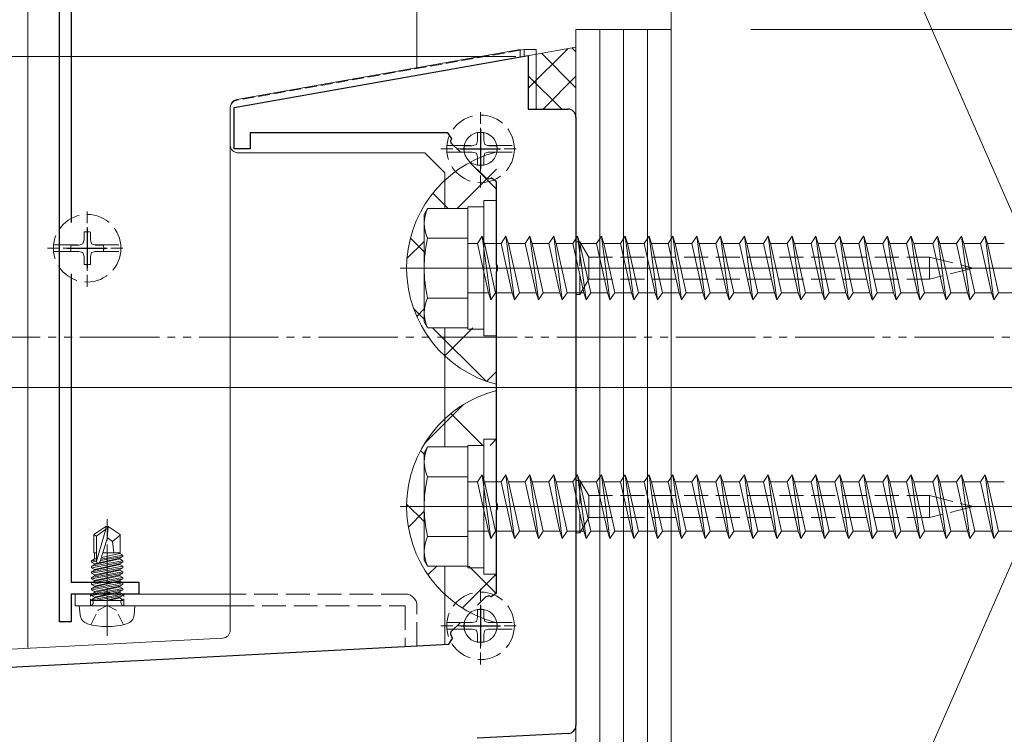
# Model space of a CAD drawing. Extents: x 0 to 3960, y 0 to 6413.
# Drawn here: x 1054 to 1178, y 5250 to 5339 of the extents above; entities that cross this region are included whole.
import ezdxf

# ---------------------------------------------------------------- set-up
doc = ezdxf.new("R2010")
doc.units = 0
for name, pattern in [('YCENTER_1', [13, 10, -1, 1, -1]), ('YDIVIDE_1', [15, 10, -1, 1, -1, 1, -1]), ('YHIDDEN_1', [4, 3, -1])]:
    doc.linetypes.add(name, pattern=pattern)
for name, color, linetype, lineweight in [('YKK_11', 7, 'CONTINUOUS', 30), ('YKK_12', 2, 'CONTINUOUS', 13), ('YKK_13', 4, 'CONTINUOUS', 13), ('YKK_D', 6, 'CONTINUOUS', 13), ('YSS_K', 3, 'CONTINUOUS', 13)]:
    doc.layers.add(name, color=color, linetype=linetype, lineweight=lineweight)

msp = doc.modelspace()

# ---------------------------------------------------------------- linework, layer by layer
at = {"layer": 'YKK_11', "color": 0, "linetype": 'ByBlock', "lineweight": -2, "ltscale": 0.5}
for p, q in [((1059.48, 5263.66), (1059.48, 5370.79)), ((1060.98, 5350.66), (1060.98, 5313.89)), ((1081.48, 5328.36), (1118.48, 5334.89)), ((1118.48, 5334.89), (1118.48, 5328.16)), ((1081.48, 5327.66), (1081.48, 5328.36)), ((1118.48, 5328.16), (1123.48, 5328.16)), ((1081.48, 5323.16), (1081.48, 5327.66)), ((1124.48, 5327.16), (1124.48, 5250.62)), ((1108.35, 5325.16), (1083.48, 5325.16)), ((1083.48, 5325.16), (1083.48, 5323.16)), ((1108.82, 5324.49), (1108.35, 5325.16)), ((1108.8, 5323.88), (1108.72, 5324.17)), ((1083.48, 5323.16), (1081.48, 5323.16)), ((1109.9, 5322.77), (1108.8, 5323.88)), ((1113.2, 5319.47), (1112.1, 5320.58)), ((1113.49, 5319.4), (1113.2, 5319.47)), ((1114.48, 5319.03), (1113.81, 5319.5)), ((1114.48, 5308.62), (1114.48, 5319.03)), ((1114.6, 5308.44), (1114.48, 5308.62)), ((1114.48, 5307.7), (1114.6, 5307.89)), ((1114.6, 5307.89), (1114.6, 5308.44)), ((1060.98, 5307.44), (1060.98, 5268.66)), ((1114.48, 5278.62), (1114.48, 5307.7)), ((1114.6, 5278.44), (1114.48, 5278.62)), ((1114.6, 5277.89), (1114.6, 5278.44)), ((1114.48, 5277.7), (1114.6, 5277.89)), ((1114.48, 5267.3), (1114.48, 5277.7)), ((1060.98, 5268.66), (1069.48, 5268.66)), ((1069.48, 5268.66), (1069.48, 5267.16)), ((1065.03, 5267.16), (1060.98, 5267.16)), ((1060.98, 5267.16), (1060.98, 5263.66)), ((1065.21, 5267.28), (1065.03, 5267.16)), ((1065.76, 5267.28), (1065.21, 5267.28)), ((1065.94, 5267.16), (1065.76, 5267.28)), ((1069.48, 5267.16), (1065.94, 5267.16)), ((1113.81, 5266.83), (1114.48, 5267.3)), ((1112.1, 5265.74), (1113.2, 5266.85)), ((1113.2, 5266.85), (1113.49, 5266.93)), ((1060.98, 5263.66), (1059.48, 5263.66)), ((1108.8, 5262.44), (1109.9, 5263.55)), ((1108.72, 5262.15), (1108.8, 5262.44)), ((961.98, 5253.16), (1108.5, 5260.85)), ((1108.5, 5260.85), (1108.93, 5261.55)), ((1123.54, 5249.62), (1112.06, 5249.02))]:
    msp.add_line(p, q, dxfattribs=at)
at = {"layer": 'YKK_11', "color": 2, "ltscale": 0.5}
for p, q in [((1112.48, 5325.66), (1112.48, 5320.66)), ((1109.98, 5323.16), (1114.98, 5323.16)), ((1062.98, 5313.16), (1062.98, 5308.16)), ((1060.48, 5310.66), (1065.48, 5310.66)), ((1112.48, 5265.66), (1112.48, 5260.66)), ((1109.98, 5263.16), (1114.98, 5263.16))]:
    msp.add_line(p, q, dxfattribs=at)
at = {"layer": 'YKK_11', "color": 0, "linetype": 'ByBlock', "lineweight": -2, "ltscale": 0.5}
for centre, radius, start, end in [((1123.48, 5327.16), 1, 0, 90), ((1112.48, 5323.16), 3.9, 160.0676, 164.9999), ((1112.48, 5323.16), 3.9, 285.0001, 289.9324), ((1112.48, 5263.16), 3.9, 70.0676, 74.9999), ((1112.48, 5263.16), 3.9, 195, 204.355), ((1123.48, 5250.62), 1, 273.0029, 360)]:
    msp.add_arc(centre, radius, start, end, dxfattribs=at)
at = {"layer": 'YKK_12', "linetype": 'YDIVIDE_1'}
msp.add_line((582.07, 5299.47), (1700.02, 5299.47), dxfattribs=at)
at = {"layer": 'YKK_12', "ltscale": 5}
msp.add_line((1024.48, 5293.16), (1309.48, 5293.16), dxfattribs=at)
at = {"layer": 'YKK_13'}
for p, q in [((1104.48, 5419.19), (1104.48, 5333.37)), ((1055.49, 5373.02), (1055.49, 5260.69)), ((1117.48, 5335.66), (1081.81, 5329.37)), ((1117.48, 5335.66), (1117.48, 5334.71)), ((1117.98, 5335.66), (1117.48, 5335.57)), ((1119.48, 5335.66), (1117.98, 5335.66)), ((1119.48, 5335.66), (1119.48, 5328.16)), ((1080.98, 5323.66), (1080.98, 5328.39)), ((1080.98, 5328.3), (1080.98, 5262.61)), ((1105.48, 5322.66), (1081.98, 5322.66)), ((1105.48, 5322.66), (1107.98, 5320.16)), ((1107.98, 5315.66), (1107.98, 5320.16)), ((1112.88, 5299.66), (1112.88, 5316.66)), ((1112.88, 5316.66), (1114.48, 5316.66)), ((1114.48, 5316.66), (1114.48, 5299.66)), ((1105.38, 5314.91), (1105.82, 5315.66)), ((1105.82, 5315.66), (1110.88, 5315.66)), ((1110.88, 5300.46), (1110.88, 5315.86)), ((1110.88, 5315.86), (1112.88, 5315.86)), ((1110.88, 5315.66), (1110.88, 5300.66)), ((1105.38, 5314.91), (1105.38, 5301.41)), ((1105.82, 5311.92), (1110.88, 5311.92)), ((1112.08, 5311.26), (1112.68, 5312.16)), ((1112.68, 5312.16), (1112.98, 5311.26)), ((1112.68, 5312.16), (1113.76, 5304.16)), ((1115.08, 5311.26), (1115.68, 5312.16)), ((1115.68, 5312.16), (1115.98, 5311.26)), ((1115.68, 5312.16), (1116.76, 5304.16)), ((1118.08, 5311.26), (1118.68, 5312.16)), ((1118.68, 5312.16), (1119.76, 5304.16)), ((1118.68, 5312.16), (1118.98, 5311.26)), ((1121.08, 5311.26), (1121.68, 5312.16)), ((1121.68, 5312.16), (1121.98, 5311.26)), ((1121.68, 5312.16), (1122.76, 5304.16)), ((1124.08, 5311.26), (1124.68, 5312.16)), ((1124.68, 5312.16), (1124.98, 5311.26)), ((1124.68, 5312.16), (1125.76, 5304.16)), ((1127.08, 5311.26), (1127.68, 5312.16)), ((1127.68, 5312.16), (1128.76, 5304.16)), ((1127.68, 5312.16), (1127.98, 5311.26)), ((1130.08, 5311.26), (1130.68, 5312.16)), ((1130.68, 5312.16), (1130.98, 5311.26)), ((1130.68, 5312.16), (1131.76, 5304.16)), ((1133.08, 5311.26), (1133.68, 5312.16)), ((1133.68, 5312.16), (1133.98, 5311.26)), ((1133.68, 5312.16), (1134.76, 5304.16)), ((1136.08, 5311.26), (1136.68, 5312.16)), ((1136.68, 5312.16), (1137.76, 5304.16)), ((1136.68, 5312.16), (1136.98, 5311.26)), ((1139.08, 5311.26), (1139.68, 5312.16)), ((1139.68, 5312.16), (1139.98, 5311.26)), ((1139.68, 5312.16), (1140.76, 5304.16)), ((1142.08, 5311.26), (1142.68, 5312.16)), ((1142.68, 5312.16), (1142.98, 5311.26)), ((1142.68, 5312.16), (1143.76, 5304.16)), ((1145.08, 5311.26), (1145.68, 5312.16)), ((1145.68, 5312.16), (1146.76, 5304.16)), ((1145.68, 5312.16), (1145.98, 5311.26)), ((1148.08, 5311.26), (1148.68, 5312.16)), ((1148.68, 5312.16), (1149.76, 5304.16)), ((1148.68, 5312.16), (1148.98, 5311.26)), ((1151.08, 5311.26), (1151.68, 5312.16)), ((1151.68, 5312.16), (1152.76, 5304.16)), ((1151.68, 5312.16), (1151.98, 5311.26)), ((1154.08, 5311.26), (1154.68, 5312.16)), ((1154.68, 5312.16), (1155.76, 5304.16)), ((1154.68, 5312.16), (1154.98, 5311.26)), ((1157.08, 5311.26), (1157.68, 5312.16)), ((1157.68, 5312.16), (1158.76, 5304.16)), ((1157.68, 5312.16), (1157.98, 5311.26)), ((1160.08, 5311.26), (1160.68, 5312.16)), ((1160.68, 5312.16), (1160.7, 5312.16)), ((1160.7, 5312.16), (1161.78, 5304.16)), ((1160.7, 5312.16), (1161, 5311.26)), ((1163.08, 5311.26), (1163.68, 5312.16)), ((1163.68, 5312.16), (1164.76, 5304.16)), ((1163.68, 5312.16), (1163.98, 5311.26)), ((1166.08, 5311.26), (1166.68, 5312.16)), ((1166.68, 5312.16), (1167.76, 5304.16)), ((1166.68, 5312.16), (1166.98, 5311.26)), ((1169.38, 5311.26), (1169.98, 5312.16)), ((1169.98, 5312.16), (1171.06, 5304.16)), ((1169.98, 5312.16), (1170.28, 5311.26)), ((1172.38, 5311.26), (1172.98, 5312.16)), ((1172.98, 5312.16), (1174.06, 5304.16)), ((1172.98, 5312.16), (1173.28, 5311.26)), ((1175.38, 5311.26), (1175.98, 5312.16)), ((1175.98, 5312.16), (1177.06, 5304.16)), ((1175.98, 5312.16), (1176.28, 5311.26)), ((1112.08, 5311.26), (1110.88, 5311.26)), ((1112.08, 5311.26), (1113.46, 5305.06)), ((1112.98, 5311.26), (1114.36, 5305.06)), ((1115.08, 5311.26), (1112.98, 5311.26)), ((1115.08, 5311.26), (1116.46, 5305.06)), ((1115.98, 5311.26), (1117.36, 5305.06)), ((1118.08, 5311.26), (1115.98, 5311.26)), ((1118.08, 5311.26), (1119.46, 5305.06)), ((1118.98, 5311.26), (1120.36, 5305.06)), ((1121.08, 5311.26), (1118.98, 5311.26)), ((1121.08, 5311.26), (1122.46, 5305.06)), ((1121.98, 5311.26), (1123.36, 5305.06)), ((1124.08, 5311.26), (1121.98, 5311.26)), ((1124.08, 5311.26), (1125.46, 5305.06)), ((1124.98, 5311.26), (1126.36, 5305.06)), ((1127.08, 5311.26), (1124.98, 5311.26)), ((1127.08, 5311.26), (1128.46, 5305.06)), ((1127.98, 5311.26), (1129.36, 5305.06)), ((1130.08, 5311.26), (1127.98, 5311.26)), ((1130.08, 5311.26), (1131.46, 5305.06)), ((1130.98, 5311.26), (1132.36, 5305.06)), ((1133.08, 5311.26), (1130.98, 5311.26)), ((1133.08, 5311.26), (1134.46, 5305.06)), ((1133.98, 5311.26), (1135.36, 5305.06)), ((1136.08, 5311.26), (1133.98, 5311.26)), ((1136.08, 5311.26), (1137.46, 5305.06)), ((1136.98, 5311.26), (1138.36, 5305.06)), ((1139.08, 5311.26), (1136.98, 5311.26)), ((1139.08, 5311.26), (1140.46, 5305.06)), ((1139.98, 5311.26), (1141.36, 5305.06)), ((1142.08, 5311.26), (1139.98, 5311.26)), ((1142.08, 5311.26), (1143.46, 5305.06)), ((1142.98, 5311.26), (1144.36, 5305.06)), ((1145.08, 5311.26), (1142.98, 5311.26)), ((1145.08, 5311.26), (1146.46, 5305.06)), ((1148.08, 5311.26), (1145.98, 5311.26)), ((1145.98, 5311.26), (1147.36, 5305.06)), ((1148.08, 5311.26), (1149.46, 5305.06)), ((1151.08, 5311.26), (1148.98, 5311.26)), ((1148.98, 5311.26), (1150.36, 5305.06)), ((1151.08, 5311.26), (1152.46, 5305.06)), ((1154.08, 5311.26), (1151.98, 5311.26)), ((1151.98, 5311.26), (1153.36, 5305.06)), ((1154.08, 5311.26), (1155.46, 5305.06)), ((1157.08, 5311.26), (1154.98, 5311.26)), ((1154.98, 5311.26), (1156.36, 5305.06)), ((1157.08, 5311.26), (1158.46, 5305.06)), ((1160.08, 5311.26), (1157.98, 5311.26)), ((1157.98, 5311.26), (1159.36, 5305.06)), ((1160.08, 5311.26), (1161.46, 5305.06)), ((1163.08, 5311.26), (1161, 5311.26)), ((1161, 5311.26), (1162.38, 5305.06)), ((1163.08, 5311.26), (1164.46, 5305.06)), ((1166.08, 5311.26), (1163.98, 5311.26)), ((1163.98, 5311.26), (1165.36, 5305.06)), ((1166.08, 5311.26), (1167.46, 5305.06)), ((1169.38, 5311.26), (1166.98, 5311.26)), ((1166.98, 5311.26), (1168.36, 5305.06)), ((1169.38, 5311.26), (1170.76, 5305.06)), ((1172.38, 5311.26), (1170.28, 5311.26)), ((1170.28, 5311.26), (1171.66, 5305.06)), ((1172.38, 5311.26), (1173.76, 5305.06)), ((1175.38, 5311.26), (1173.28, 5311.26)), ((1173.28, 5311.26), (1174.66, 5305.06)), ((1175.38, 5311.26), (1176.76, 5305.06)), ((1178.38, 5311.26), (1176.28, 5311.26)), ((1176.28, 5311.26), (1177.66, 5305.06)), ((1208.98, 5308.16), (1102.38, 5308.16)), ((1110.88, 5304.4), (1105.82, 5304.4)), ((1113.46, 5305.06), (1110.88, 5305.06)), ((1113.46, 5305.06), (1113.76, 5304.16)), ((1113.76, 5304.16), (1114.36, 5305.06)), ((1116.46, 5305.06), (1114.36, 5305.06)), ((1116.46, 5305.06), (1116.76, 5304.16)), ((1116.76, 5304.16), (1117.36, 5305.06)), ((1119.46, 5305.06), (1117.36, 5305.06)), ((1119.46, 5305.06), (1119.76, 5304.16)), ((1119.76, 5304.16), (1120.36, 5305.06)), ((1122.46, 5305.06), (1120.36, 5305.06)), ((1122.46, 5305.06), (1122.76, 5304.16)), ((1122.76, 5304.16), (1123.36, 5305.06)), ((1125.46, 5305.06), (1123.36, 5305.06)), ((1125.46, 5305.06), (1125.76, 5304.16)), ((1125.76, 5304.16), (1126.36, 5305.06)), ((1128.46, 5305.06), (1126.36, 5305.06)), ((1128.46, 5305.06), (1128.76, 5304.16)), ((1128.76, 5304.16), (1129.36, 5305.06)), ((1131.46, 5305.06), (1129.36, 5305.06)), ((1131.46, 5305.06), (1131.76, 5304.16)), ((1131.76, 5304.16), (1132.36, 5305.06)), ((1134.46, 5305.06), (1132.36, 5305.06)), ((1134.46, 5305.06), (1134.76, 5304.16)), ((1134.76, 5304.16), (1135.36, 5305.06)), ((1137.46, 5305.06), (1135.36, 5305.06)), ((1137.46, 5305.06), (1137.76, 5304.16)), ((1137.76, 5304.16), (1138.36, 5305.06)), ((1140.46, 5305.06), (1138.36, 5305.06)), ((1140.46, 5305.06), (1140.76, 5304.16)), ((1140.76, 5304.16), (1141.36, 5305.06)), ((1143.46, 5305.06), (1141.36, 5305.06)), ((1143.46, 5305.06), (1143.76, 5304.16)), ((1143.76, 5304.16), (1144.36, 5305.06)), ((1146.46, 5305.06), (1144.36, 5305.06)), ((1146.46, 5305.06), (1146.76, 5304.16)), ((1146.76, 5304.16), (1147.36, 5305.06)), ((1149.46, 5305.06), (1147.36, 5305.06)), ((1149.46, 5305.06), (1149.76, 5304.16)), ((1149.76, 5304.16), (1150.36, 5305.06)), ((1152.46, 5305.06), (1150.36, 5305.06)), ((1152.46, 5305.06), (1152.76, 5304.16)), ((1152.76, 5304.16), (1153.36, 5305.06)), ((1155.46, 5305.06), (1153.36, 5305.06)), ((1155.46, 5305.06), (1155.76, 5304.16)), ((1155.76, 5304.16), (1156.36, 5305.06)), ((1158.46, 5305.06), (1156.36, 5305.06)), ((1158.46, 5305.06), (1158.76, 5304.16)), ((1158.76, 5304.16), (1159.36, 5305.06)), ((1161.46, 5305.06), (1159.36, 5305.06)), ((1161.46, 5305.06), (1161.76, 5304.16)), ((1161.76, 5304.16), (1161.78, 5304.16)), ((1161.78, 5304.16), (1162.38, 5305.06)), ((1164.46, 5305.06), (1162.38, 5305.06)), ((1164.46, 5305.06), (1164.76, 5304.16)), ((1164.76, 5304.16), (1165.36, 5305.06)), ((1167.46, 5305.06), (1165.36, 5305.06)), ((1167.46, 5305.06), (1167.76, 5304.16)), ((1167.76, 5304.16), (1168.36, 5305.06)), ((1170.76, 5305.06), (1168.36, 5305.06)), ((1170.76, 5305.06), (1171.06, 5304.16)), ((1171.06, 5304.16), (1171.66, 5305.06)), ((1173.76, 5305.06), (1171.66, 5305.06)), ((1173.76, 5305.06), (1174.06, 5304.16)), ((1174.06, 5304.16), (1174.66, 5305.06)), ((1176.76, 5305.06), (1174.66, 5305.06)), ((1176.76, 5305.06), (1177.06, 5304.16)), ((1177.06, 5304.16), (1177.66, 5305.06)), ((1179.76, 5305.06), (1177.66, 5305.06)), ((1105.38, 5301.41), (1105.82, 5300.66)), ((1105.82, 5300.66), (1110.88, 5300.66)), ((1107.98, 5285.66), (1107.98, 5300.66)), ((1112.88, 5300.46), (1110.88, 5300.46)), ((1114.48, 5299.66), (1112.88, 5299.66)), ((1105.38, 5284.91), (1105.82, 5285.66)), ((1105.82, 5285.66), (1110.88, 5285.66)), ((1110.88, 5270.46), (1110.88, 5285.86)), ((1110.88, 5285.86), (1112.88, 5285.86)), ((1110.88, 5285.66), (1110.88, 5270.66)), ((1112.88, 5269.66), (1112.88, 5286.66)), ((1112.88, 5286.66), (1114.48, 5286.66)), ((1114.48, 5286.66), (1114.48, 5269.66)), ((1105.38, 5284.91), (1105.38, 5271.41)), ((1105.82, 5281.92), (1110.88, 5281.92)), ((1112.08, 5281.26), (1112.68, 5282.16)), ((1112.68, 5282.16), (1112.98, 5281.26)), ((1112.68, 5282.16), (1113.76, 5274.16)), ((1115.08, 5281.26), (1115.68, 5282.16)), ((1115.68, 5282.16), (1115.98, 5281.26)), ((1115.68, 5282.16), (1116.76, 5274.16)), ((1118.08, 5281.26), (1118.68, 5282.16)), ((1118.68, 5282.16), (1119.76, 5274.16)), ((1118.68, 5282.16), (1118.98, 5281.26)), ((1121.08, 5281.26), (1121.68, 5282.16)), ((1121.68, 5282.16), (1121.98, 5281.26)), ((1121.68, 5282.16), (1122.76, 5274.16)), ((1124.08, 5281.26), (1124.68, 5282.16)), ((1124.68, 5282.16), (1124.98, 5281.26)), ((1124.68, 5282.16), (1125.76, 5274.16)), ((1127.08, 5281.26), (1127.68, 5282.16)), ((1127.68, 5282.16), (1128.76, 5274.16)), ((1127.68, 5282.16), (1127.98, 5281.26)), ((1130.08, 5281.26), (1130.68, 5282.16)), ((1130.68, 5282.16), (1130.98, 5281.26)), ((1130.68, 5282.16), (1131.76, 5274.16)), ((1133.08, 5281.26), (1133.68, 5282.16)), ((1133.68, 5282.16), (1133.98, 5281.26)), ((1133.68, 5282.16), (1134.76, 5274.16)), ((1136.08, 5281.26), (1136.68, 5282.16)), ((1136.68, 5282.16), (1137.76, 5274.16)), ((1136.68, 5282.16), (1136.98, 5281.26)), ((1139.08, 5281.26), (1139.68, 5282.16)), ((1139.68, 5282.16), (1139.98, 5281.26)), ((1139.68, 5282.16), (1140.76, 5274.16)), ((1142.08, 5281.26), (1142.68, 5282.16)), ((1142.68, 5282.16), (1142.98, 5281.26)), ((1142.68, 5282.16), (1143.76, 5274.16)), ((1145.08, 5281.26), (1145.68, 5282.16)), ((1145.68, 5282.16), (1146.76, 5274.16)), ((1145.68, 5282.16), (1145.98, 5281.26)), ((1148.08, 5281.26), (1148.68, 5282.16)), ((1148.68, 5282.16), (1149.76, 5274.16)), ((1148.68, 5282.16), (1148.98, 5281.26)), ((1151.08, 5281.26), (1151.68, 5282.16)), ((1151.68, 5282.16), (1152.76, 5274.16)), ((1151.68, 5282.16), (1151.98, 5281.26)), ((1154.08, 5281.26), (1154.68, 5282.16)), ((1154.68, 5282.16), (1155.76, 5274.16)), ((1154.68, 5282.16), (1154.98, 5281.26)), ((1157.08, 5281.26), (1157.68, 5282.16)), ((1157.68, 5282.16), (1158.76, 5274.16)), ((1157.68, 5282.16), (1157.98, 5281.26)), ((1160.08, 5281.26), (1160.68, 5282.16)), ((1160.68, 5282.16), (1160.7, 5282.16)), ((1160.7, 5282.16), (1161.78, 5274.16)), ((1160.7, 5282.16), (1161, 5281.26)), ((1163.08, 5281.26), (1163.68, 5282.16)), ((1163.68, 5282.16), (1164.76, 5274.16)), ((1163.68, 5282.16), (1163.98, 5281.26)), ((1166.08, 5281.26), (1166.68, 5282.16)), ((1166.68, 5282.16), (1167.76, 5274.16)), ((1166.68, 5282.16), (1166.98, 5281.26)), ((1169.38, 5281.26), (1169.98, 5282.16)), ((1169.98, 5282.16), (1171.06, 5274.16)), ((1169.98, 5282.16), (1170.28, 5281.26)), ((1172.38, 5281.26), (1172.98, 5282.16)), ((1172.98, 5282.16), (1174.06, 5274.16)), ((1172.98, 5282.16), (1173.28, 5281.26)), ((1175.38, 5281.26), (1175.98, 5282.16)), ((1175.98, 5282.16), (1177.06, 5274.16)), ((1175.98, 5282.16), (1176.28, 5281.26)), ((1112.08, 5281.26), (1110.88, 5281.26)), ((1112.08, 5281.26), (1113.46, 5275.06)), ((1112.98, 5281.26), (1114.36, 5275.06)), ((1115.08, 5281.26), (1112.98, 5281.26)), ((1115.08, 5281.26), (1116.46, 5275.06)), ((1115.98, 5281.26), (1117.36, 5275.06)), ((1118.08, 5281.26), (1115.98, 5281.26)), ((1118.08, 5281.26), (1119.46, 5275.06)), ((1118.98, 5281.26), (1120.36, 5275.06)), ((1121.08, 5281.26), (1118.98, 5281.26)), ((1121.08, 5281.26), (1122.46, 5275.06)), ((1121.98, 5281.26), (1123.36, 5275.06)), ((1124.08, 5281.26), (1121.98, 5281.26)), ((1124.08, 5281.26), (1125.46, 5275.06)), ((1124.98, 5281.26), (1126.36, 5275.06)), ((1127.08, 5281.26), (1124.98, 5281.26)), ((1127.08, 5281.26), (1128.46, 5275.06)), ((1127.98, 5281.26), (1129.36, 5275.06)), ((1130.08, 5281.26), (1127.98, 5281.26)), ((1130.08, 5281.26), (1131.46, 5275.06)), ((1130.98, 5281.26), (1132.36, 5275.06)), ((1133.08, 5281.26), (1130.98, 5281.26)), ((1133.08, 5281.26), (1134.46, 5275.06)), ((1133.98, 5281.26), (1135.36, 5275.06)), ((1136.08, 5281.26), (1133.98, 5281.26)), ((1136.08, 5281.26), (1137.46, 5275.06)), ((1136.98, 5281.26), (1138.36, 5275.06)), ((1139.08, 5281.26), (1136.98, 5281.26)), ((1139.08, 5281.26), (1140.46, 5275.06)), ((1139.98, 5281.26), (1141.36, 5275.06)), ((1142.08, 5281.26), (1139.98, 5281.26)), ((1142.08, 5281.26), (1143.46, 5275.06)), ((1142.98, 5281.26), (1144.36, 5275.06)), ((1145.08, 5281.26), (1142.98, 5281.26)), ((1145.08, 5281.26), (1146.46, 5275.06)), ((1148.08, 5281.26), (1145.98, 5281.26)), ((1145.98, 5281.26), (1147.36, 5275.06)), ((1148.08, 5281.26), (1149.46, 5275.06)), ((1151.08, 5281.26), (1148.98, 5281.26)), ((1148.98, 5281.26), (1150.36, 5275.06)), ((1151.08, 5281.26), (1152.46, 5275.06)), ((1154.08, 5281.26), (1151.98, 5281.26)), ((1151.98, 5281.26), (1153.36, 5275.06)), ((1154.08, 5281.26), (1155.46, 5275.06)), ((1157.08, 5281.26), (1154.98, 5281.26)), ((1154.98, 5281.26), (1156.36, 5275.06)), ((1157.08, 5281.26), (1158.46, 5275.06)), ((1160.08, 5281.26), (1157.98, 5281.26)), ((1157.98, 5281.26), (1159.36, 5275.06)), ((1160.08, 5281.26), (1161.46, 5275.06)), ((1163.08, 5281.26), (1161, 5281.26)), ((1161, 5281.26), (1162.38, 5275.06)), ((1163.08, 5281.26), (1164.46, 5275.06)), ((1166.08, 5281.26), (1163.98, 5281.26)), ((1163.98, 5281.26), (1165.36, 5275.06)), ((1166.08, 5281.26), (1167.46, 5275.06)), ((1169.38, 5281.26), (1166.98, 5281.26)), ((1166.98, 5281.26), (1168.36, 5275.06)), ((1169.38, 5281.26), (1170.76, 5275.06)), ((1172.38, 5281.26), (1170.28, 5281.26)), ((1170.28, 5281.26), (1171.66, 5275.06)), ((1172.38, 5281.26), (1173.76, 5275.06)), ((1175.38, 5281.26), (1173.28, 5281.26)), ((1173.28, 5281.26), (1174.66, 5275.06)), ((1175.38, 5281.26), (1176.76, 5275.06)), ((1178.38, 5281.26), (1176.28, 5281.26)), ((1176.28, 5281.26), (1177.66, 5275.06)), ((1208.98, 5278.16), (1102.38, 5278.16)), ((1113.46, 5275.06), (1110.88, 5275.06)), ((1113.46, 5275.06), (1113.76, 5274.16)), ((1113.76, 5274.16), (1114.36, 5275.06)), ((1116.46, 5275.06), (1114.36, 5275.06)), ((1116.46, 5275.06), (1116.76, 5274.16)), ((1116.76, 5274.16), (1117.36, 5275.06)), ((1119.46, 5275.06), (1117.36, 5275.06)), ((1119.46, 5275.06), (1119.76, 5274.16)), ((1119.76, 5274.16), (1120.36, 5275.06)), ((1122.46, 5275.06), (1120.36, 5275.06)), ((1122.46, 5275.06), (1122.76, 5274.16)), ((1122.76, 5274.16), (1123.36, 5275.06)), ((1125.46, 5275.06), (1123.36, 5275.06)), ((1125.46, 5275.06), (1125.76, 5274.16)), ((1125.76, 5274.16), (1126.36, 5275.06)), ((1128.46, 5275.06), (1126.36, 5275.06)), ((1128.46, 5275.06), (1128.76, 5274.16)), ((1128.76, 5274.16), (1129.36, 5275.06)), ((1131.46, 5275.06), (1129.36, 5275.06)), ((1131.46, 5275.06), (1131.76, 5274.16)), ((1131.76, 5274.16), (1132.36, 5275.06)), ((1134.46, 5275.06), (1132.36, 5275.06)), ((1134.46, 5275.06), (1134.76, 5274.16)), ((1134.76, 5274.16), (1135.36, 5275.06)), ((1137.46, 5275.06), (1135.36, 5275.06)), ((1137.46, 5275.06), (1137.76, 5274.16)), ((1137.76, 5274.16), (1138.36, 5275.06)), ((1140.46, 5275.06), (1138.36, 5275.06)), ((1140.46, 5275.06), (1140.76, 5274.16)), ((1140.76, 5274.16), (1141.36, 5275.06)), ((1143.46, 5275.06), (1141.36, 5275.06)), ((1143.46, 5275.06), (1143.76, 5274.16)), ((1143.76, 5274.16), (1144.36, 5275.06)), ((1146.46, 5275.06), (1144.36, 5275.06)), ((1146.46, 5275.06), (1146.76, 5274.16)), ((1146.76, 5274.16), (1147.36, 5275.06)), ((1149.46, 5275.06), (1147.36, 5275.06)), ((1149.46, 5275.06), (1149.76, 5274.16)), ((1149.76, 5274.16), (1150.36, 5275.06)), ((1152.46, 5275.06), (1150.36, 5275.06)), ((1152.46, 5275.06), (1152.76, 5274.16)), ((1152.76, 5274.16), (1153.36, 5275.06)), ((1155.46, 5275.06), (1153.36, 5275.06)), ((1155.46, 5275.06), (1155.76, 5274.16)), ((1155.76, 5274.16), (1156.36, 5275.06)), ((1158.46, 5275.06), (1156.36, 5275.06)), ((1158.46, 5275.06), (1158.76, 5274.16)), ((1158.76, 5274.16), (1159.36, 5275.06)), ((1161.46, 5275.06), (1159.36, 5275.06)), ((1161.46, 5275.06), (1161.76, 5274.16)), ((1161.78, 5274.16), (1162.38, 5275.06)), ((1164.46, 5275.06), (1162.38, 5275.06)), ((1164.46, 5275.06), (1164.76, 5274.16)), ((1164.76, 5274.16), (1165.36, 5275.06)), ((1167.46, 5275.06), (1165.36, 5275.06)), ((1167.46, 5275.06), (1167.76, 5274.16)), ((1167.76, 5274.16), (1168.36, 5275.06)), ((1170.76, 5275.06), (1168.36, 5275.06)), ((1170.76, 5275.06), (1171.06, 5274.16)), ((1171.06, 5274.16), (1171.66, 5275.06)), ((1173.76, 5275.06), (1171.66, 5275.06)), ((1173.76, 5275.06), (1174.06, 5274.16)), ((1174.06, 5274.16), (1174.66, 5275.06)), ((1176.76, 5275.06), (1174.66, 5275.06)), ((1176.76, 5275.06), (1177.06, 5274.16)), ((1177.06, 5274.16), (1177.66, 5275.06)), ((1179.76, 5275.06), (1177.66, 5275.06)), ((1110.88, 5274.4), (1105.82, 5274.4)), ((1161.76, 5274.16), (1161.78, 5274.16)), ((1105.38, 5271.41), (1105.82, 5270.66)), ((1105.82, 5270.66), (1110.88, 5270.66)), ((1107.98, 5260.82), (1107.98, 5270.66)), ((1112.88, 5270.46), (1110.88, 5270.46)), ((1114.48, 5269.66), (1112.88, 5269.66)), ((1061.48, 5267.16), (1061.48, 5265.66)), ((1080.98, 5267.16), (1061.48, 5267.16)), ((1061.48, 5265.66), (1068.98, 5265.66)), ((1080.04, 5261.61), (1001.43, 5257.5))]:
    msp.add_line(p, q, dxfattribs=at)
at = {"layer": 'YKK_13', "linetype": 'YHIDDEN_1', "ltscale": 0.5}
for p, q in [((1117.48, 5335.57), (1081.81, 5329.28)), ((1117.98, 5335.66), (1117.98, 5334.79)), ((1112.48, 5318.3), (1112.48, 5328.08)), ((1107.47, 5323.16), (1117.44, 5323.16)), ((1062.98, 5305.8), (1062.98, 5315.58)), ((1057.97, 5310.66), (1067.94, 5310.66)), ((1112.48, 5258.3), (1112.48, 5268.08)), ((1063.43, 5263.3), (1064.34, 5265.11)), ((1064.34, 5265.11), (1065.48, 5265.72)), ((1066.63, 5265.11), (1065.48, 5265.72)), ((1067.53, 5263.3), (1066.63, 5265.11)), ((1107.47, 5263.16), (1117.44, 5263.16))]:
    msp.add_line(p, q, dxfattribs=at)
at = {"layer": 'YKK_13', "linetype": 'YHIDDEN_1'}
for p, q in [((1112.08, 5324.21), (1111.95, 5323.7)), ((1112.08, 5325.2), (1112.08, 5324.21)), ((1112.88, 5325.2), (1112.88, 5324.21)), ((1112.88, 5324.21), (1113.02, 5323.7)), ((1108.26, 5323.59), (1111.53, 5323.59)), ((1108.26, 5322.74), (1111.53, 5322.74)), ((1110.45, 5323.56), (1111.44, 5323.56)), ((1110.45, 5322.76), (1111.44, 5322.76)), ((1111.44, 5323.56), (1111.95, 5323.7)), ((1111.44, 5322.76), (1111.95, 5322.63)), ((1113.53, 5323.56), (1113.02, 5323.7)), ((1113.53, 5322.76), (1113.02, 5322.63)), ((1113.44, 5323.59), (1116.71, 5323.59)), ((1113.44, 5322.74), (1116.71, 5322.74)), ((1114.52, 5323.56), (1113.53, 5323.56)), ((1114.52, 5322.76), (1113.53, 5322.76)), ((1112.08, 5322.12), (1111.95, 5322.63)), ((1112.08, 5321.12), (1112.08, 5322.12)), ((1112.88, 5322.12), (1113.02, 5322.63)), ((1112.88, 5321.12), (1112.88, 5322.12)), ((1062.58, 5311.71), (1062.45, 5311.2)), ((1062.58, 5312.7), (1062.58, 5311.71)), ((1063.38, 5312.7), (1063.38, 5311.71)), ((1063.38, 5311.71), (1063.52, 5311.2)), ((1058.76, 5311.09), (1062.03, 5311.09)), ((1060.95, 5311.06), (1061.94, 5311.06)), ((1061.94, 5311.06), (1062.45, 5311.2)), ((1064.03, 5311.06), (1063.52, 5311.2)), ((1063.94, 5311.09), (1067.21, 5311.09)), ((1065.02, 5311.06), (1064.03, 5311.06)), ((1124.48, 5304.86), (1124.48, 5311.46)), ((1124.48, 5311.46), (1124.98, 5311.46)), ((1124.98, 5311.46), (1124.98, 5304.86)), ((1124.98, 5311.46), (1126.1, 5309.54)), ((1058.76, 5310.24), (1062.03, 5310.24)), ((1060.95, 5310.26), (1061.94, 5310.26)), ((1061.94, 5310.26), (1062.45, 5310.13)), ((1062.58, 5309.62), (1062.45, 5310.13)), ((1062.58, 5308.62), (1062.58, 5309.62)), ((1063.38, 5309.62), (1063.52, 5310.13)), ((1063.38, 5308.62), (1063.38, 5309.62)), ((1064.03, 5310.26), (1063.52, 5310.13)), ((1063.94, 5310.24), (1067.21, 5310.24)), ((1065.02, 5310.26), (1064.03, 5310.26)), ((1126.1, 5309.54), (1168.98, 5309.54)), ((1126.1, 5309.54), (1126.1, 5306.79)), ((1168.98, 5306.79), (1168.98, 5309.54)), ((1168.98, 5309.54), (1174.48, 5308.16)), ((1122.48, 5308.16), (1176.48, 5308.16)), ((1174.48, 5308.16), (1168.98, 5306.79)), ((1124.98, 5304.86), (1126.1, 5306.79)), ((1126.1, 5306.79), (1168.98, 5306.79)), ((1124.98, 5304.86), (1124.48, 5304.86)), ((1124.48, 5274.86), (1124.48, 5281.46)), ((1124.48, 5281.46), (1124.98, 5281.46)), ((1124.98, 5281.46), (1124.98, 5274.86)), ((1124.98, 5281.46), (1126.1, 5279.54)), ((1126.1, 5279.54), (1168.98, 5279.54)), ((1126.1, 5279.54), (1126.1, 5276.79)), ((1168.98, 5276.79), (1168.98, 5279.54)), ((1168.98, 5279.54), (1174.48, 5278.16)), ((1122.48, 5278.16), (1176.48, 5278.16)), ((1174.48, 5278.16), (1168.98, 5276.79)), ((1124.98, 5274.86), (1126.1, 5276.79)), ((1126.1, 5276.79), (1168.98, 5276.79)), ((1124.98, 5274.86), (1124.48, 5274.86)), ((1102.98, 5267.16), (1080.98, 5267.16)), ((1080.98, 5265.66), (1102.98, 5265.66)), ((1102.98, 5265.66), (1102.98, 5260.56)), ((1104.48, 5260.64), (1104.48, 5265.66)), ((1112.08, 5265.2), (1112.08, 5264.21)), ((1112.88, 5265.2), (1112.88, 5264.21)), ((1108.26, 5263.59), (1111.53, 5263.59)), ((1110.45, 5263.56), (1111.44, 5263.56)), ((1111.44, 5263.56), (1111.95, 5263.7)), ((1112.08, 5264.21), (1111.95, 5263.7)), ((1112.88, 5264.21), (1113.02, 5263.7)), ((1113.53, 5263.56), (1113.02, 5263.7)), ((1113.44, 5263.59), (1116.71, 5263.59)), ((1114.52, 5263.56), (1113.53, 5263.56)), ((1108.26, 5262.74), (1111.53, 5262.74)), ((1110.45, 5262.76), (1111.44, 5262.76)), ((1111.44, 5262.76), (1111.95, 5262.63)), ((1112.08, 5262.12), (1111.95, 5262.63)), ((1112.08, 5261.12), (1112.08, 5262.12)), ((1112.88, 5262.12), (1113.02, 5262.63)), ((1112.88, 5261.12), (1112.88, 5262.12)), ((1113.53, 5262.76), (1113.02, 5262.63)), ((1113.44, 5262.74), (1116.71, 5262.74)), ((1114.52, 5262.76), (1113.53, 5262.76))]:
    msp.add_line(p, q, dxfattribs=at)
at = {"layer": 'YKK_13', "linetype": 'Continuous', "ltscale": 0.5}
for p, q in [((1063.83, 5274.65), (1065.33, 5275.66)), ((1065.33, 5275.66), (1065.63, 5275.66)), ((1065.33, 5275.3), (1065.33, 5275.66)), ((1065.48, 5274.16), (1065.48, 5275.66)), ((1065.48, 5274.16), (1065.63, 5275.66)), ((1067.13, 5274.65), (1065.63, 5275.66)), ((1063.83, 5272.36), (1063.83, 5274.65)), ((1063.83, 5274.65), (1064.13, 5274.46)), ((1065.33, 5275.3), (1064.13, 5271.31)), ((1064.13, 5274.46), (1065.33, 5275.3)), ((1064.13, 5271.31), (1064.13, 5274.46)), ((1066.18, 5273.76), (1067.13, 5274.57)), ((1067.13, 5272.36), (1067.13, 5274.65)), ((1065.48, 5274.16), (1064.63, 5271.26)), ((1065.48, 5274.26), (1066.18, 5273.76)), ((1066.18, 5273.76), (1066.32, 5272.36)), ((1063.83, 5272.36), (1064.13, 5272.36)), ((1063.88, 5272.36), (1063.88, 5271.57)), ((1067.46, 5272.05), (1064.72, 5271.56)), ((1064.78, 5271.76), (1067.08, 5272.27)), ((1064.95, 5272.36), (1067.13, 5272.36)), ((1067.08, 5272.36), (1067.08, 5272.27)), ((1067.46, 5272.05), (1067.08, 5272.27)), ((1067.46, 5271.87), (1067.46, 5272.05)), ((1063.51, 5271.35), (1063.88, 5271.57)), ((1064.13, 5271.46), (1063.51, 5271.35)), ((1067.46, 5271.35), (1063.51, 5270.65)), ((1063.51, 5271.17), (1063.51, 5271.35)), ((1063.51, 5271.17), (1064.14, 5271.29)), ((1063.51, 5271.17), (1063.88, 5270.96)), ((1063.51, 5270.47), (1067.46, 5271.17)), ((1063.51, 5270.65), (1063.88, 5270.87)), ((1067.08, 5271.66), (1063.88, 5270.96)), ((1063.88, 5271.57), (1064.13, 5271.62)), ((1063.88, 5270.87), (1067.08, 5271.57)), ((1067.08, 5270.96), (1063.88, 5270.26)), ((1063.88, 5270.96), (1063.88, 5270.87)), ((1063.88, 5270.17), (1067.08, 5270.87)), ((1064.66, 5271.38), (1067.46, 5271.87)), ((1067.46, 5271.87), (1067.08, 5271.66)), ((1067.08, 5271.66), (1067.08, 5271.57)), ((1067.46, 5271.35), (1067.08, 5271.57)), ((1067.46, 5271.17), (1067.08, 5270.96)), ((1067.08, 5270.96), (1067.08, 5270.87)), ((1067.46, 5270.65), (1067.08, 5270.87)), ((1067.46, 5271.17), (1067.46, 5271.35)), ((1067.46, 5270.65), (1063.51, 5269.95)), ((1063.51, 5270.47), (1063.51, 5270.65)), ((1063.51, 5270.47), (1063.88, 5270.26)), ((1063.51, 5269.77), (1067.46, 5270.47)), ((1063.51, 5269.95), (1063.88, 5270.17)), ((1067.46, 5269.95), (1063.51, 5269.25)), ((1063.51, 5269.77), (1063.51, 5269.95)), ((1063.51, 5269.77), (1063.88, 5269.56)), ((1063.51, 5269.07), (1067.46, 5269.77)), ((1063.51, 5269.25), (1063.88, 5269.47)), ((1067.08, 5270.26), (1063.88, 5269.56)), ((1063.88, 5270.26), (1063.88, 5270.17)), ((1063.88, 5269.47), (1067.08, 5270.17)), ((1067.08, 5269.56), (1063.88, 5268.86)), ((1063.88, 5269.56), (1063.88, 5269.47)), ((1063.88, 5268.77), (1067.08, 5269.47)), ((1067.46, 5270.47), (1067.08, 5270.26)), ((1067.08, 5270.26), (1067.08, 5270.17)), ((1067.46, 5269.95), (1067.08, 5270.17)), ((1067.46, 5269.77), (1067.08, 5269.56)), ((1067.08, 5269.56), (1067.08, 5269.47)), ((1067.46, 5269.25), (1067.08, 5269.47)), ((1067.46, 5270.47), (1067.46, 5270.65)), ((1067.46, 5269.77), (1067.46, 5269.95)), ((1067.46, 5269.25), (1063.51, 5268.55)), ((1063.51, 5269.07), (1063.51, 5269.25)), ((1063.51, 5269.07), (1063.88, 5268.86)), ((1063.51, 5268.37), (1067.46, 5269.07)), ((1063.51, 5268.55), (1063.88, 5268.77)), ((1063.51, 5268.37), (1063.51, 5268.55)), ((1067.46, 5268.55), (1063.51, 5267.85)), ((1063.51, 5268.37), (1063.88, 5268.16)), ((1063.51, 5267.67), (1067.46, 5268.37)), ((1067.08, 5268.86), (1063.88, 5268.16)), ((1063.88, 5268.86), (1063.88, 5268.77)), ((1063.88, 5268.07), (1067.08, 5268.77)), ((1067.46, 5269.07), (1067.08, 5268.86)), ((1067.08, 5268.86), (1067.08, 5268.77)), ((1067.46, 5268.55), (1067.08, 5268.77)), ((1067.46, 5268.37), (1067.08, 5268.16)), ((1067.46, 5269.07), (1067.46, 5269.25)), ((1067.46, 5268.37), (1067.46, 5268.55)), ((1063.51, 5267.85), (1063.88, 5268.07)), ((1063.51, 5267.67), (1063.51, 5267.85)), ((1067.46, 5267.85), (1063.51, 5267.15)), ((1063.51, 5267.67), (1063.88, 5267.46)), ((1063.51, 5266.97), (1067.46, 5267.67)), ((1063.51, 5267.15), (1063.88, 5267.37)), ((1063.51, 5266.97), (1063.51, 5267.15)), ((1067.46, 5267.15), (1063.51, 5266.45)), ((1063.51, 5266.97), (1063.88, 5266.76)), ((1067.08, 5268.16), (1063.88, 5267.46)), ((1063.88, 5268.16), (1063.88, 5268.07)), ((1063.88, 5267.37), (1067.08, 5268.07)), ((1067.08, 5267.46), (1063.88, 5266.76)), ((1063.88, 5267.46), (1063.88, 5267.37)), ((1063.88, 5266.67), (1067.08, 5267.37)), ((1064, 5266.36), (1067.46, 5266.97)), ((1067.08, 5268.16), (1067.08, 5268.07)), ((1067.46, 5267.85), (1067.08, 5268.07)), ((1067.46, 5267.67), (1067.08, 5267.46)), ((1067.08, 5267.46), (1067.08, 5267.37)), ((1067.46, 5267.15), (1067.08, 5267.37)), ((1067.46, 5266.97), (1067.08, 5266.76)), ((1067.46, 5267.67), (1067.46, 5267.85)), ((1067.46, 5266.97), (1067.46, 5267.15)), ((1063.51, 5266.45), (1063.88, 5266.67)), ((1063.51, 5266.36), (1063.51, 5266.45)), ((1063.51, 5266.36), (1067.46, 5266.36)), ((1063.75, 5266.16), (1063.75, 5266.36)), ((1063.88, 5266.76), (1063.88, 5266.67)), ((1067.08, 5266.76), (1065.28, 5266.36)), ((1065.69, 5266.36), (1067.08, 5266.67)), ((1067.46, 5266.45), (1066.97, 5266.36)), ((1067.08, 5266.76), (1067.08, 5266.67)), ((1067.46, 5266.45), (1067.08, 5266.67)), ((1067.21, 5266.16), (1067.21, 5266.36)), ((1067.46, 5266.36), (1067.46, 5266.45)), ((1061.98, 5265.66), (1062.08, 5264.54)), ((1061.98, 5265.66), (1080.98, 5265.66)), ((1068.98, 5265.66), (1068.89, 5264.54))]:
    msp.add_line(p, q, dxfattribs=at)
at = {"layer": 'YKK_13', "linetype": 'YCENTER_1', "ltscale": 0.5}
msp.add_line((1065.48, 5261.91), (1065.48, 5276.59), dxfattribs=at)
at = {"layer": 'YKK_13', "linetype": 'YHIDDEN_1', "ltscale": 0.3}
for p, q in [((1063.38, 5265.66), (1063.38, 5267.16)), ((1067.58, 5265.66), (1067.58, 5267.16))]:
    msp.add_line(p, q, dxfattribs=at)
at = {"layer": 'YKK_13', "linetype": 'YHIDDEN_1'}
for centre in [(1112.48, 5323.16), (1062.98, 5310.66), (1112.48, 5263.16)]:
    msp.add_circle(centre, 4.25, dxfattribs=at)
at = {"layer": 'YKK_13'}
for centre in [(1112.48, 5323.16), (1112.48, 5263.16)]:
    msp.add_circle(centre, 2.1, dxfattribs=at)
for centre, radius, start, end in [((1081.98, 5328.39), 1, 100, 180), ((1081.98, 5323.66), 1, 180, 270), ((1109.64, 5313.79), 4.26, 153.9362, 206.0638), ((1121.91, 5308.16), 16.53, 166.8554, 193.1446), ((1109.64, 5302.53), 4.26, 153.9362, 206.0638), ((1109.64, 5283.79), 4.26, 153.9362, 206.0638), ((1121.91, 5278.16), 16.53, 166.8554, 193.1446), ((1109.64, 5272.53), 4.26, 153.9362, 206.0638), ((1079.98, 5262.61), 1, 272.9959, 0), ((1056.49, 5260.69), 1, 180, 201.1054)]:
    msp.add_arc(centre, radius, start, end, dxfattribs=at)
at = {"layer": 'YKK_13', "linetype": 'YHIDDEN_1', "ltscale": 0.5}
msp.add_arc((1081.98, 5328.3), 1, 100, 180, dxfattribs=at)
at = {"layer": 'YKK_13', "linetype": 'YHIDDEN_1'}
for centre, radius, start, end in [((1112.48, 5323.09), 2.15, 79.2778, 100.7222), ((1112.56, 5323.16), 2.15, 169.2778, 190.7222), ((1112.41, 5323.16), 2.15, 349.2778, 10.7222), ((1112.48, 5323.24), 2.15, 259.2778, 280.7222), ((1062.98, 5310.59), 2.15, 79.2778, 100.7222), ((1063.06, 5310.66), 2.15, 169.2778, 190.7222), ((1062.91, 5310.66), 2.15, 349.2778, 10.7222), ((1062.98, 5310.74), 2.15, 259.2778, 280.7222), ((1102.98, 5265.66), 1.5, 0, 90), ((1112.48, 5263.09), 2.15, 79.2778, 100.7222), ((1112.56, 5263.16), 2.15, 169.2778, 190.7222), ((1112.41, 5263.16), 2.15, 349.2778, 10.7222), ((1112.48, 5263.24), 2.15, 259.2778, 280.7222)]:
    msp.add_arc(centre, radius, start, end, dxfattribs=at)
at = {"layer": 'YKK_13', "linetype": 'Continuous', "ltscale": 0.5}
for centre, radius, start, end in [((1064.38, 5271.31), 0.248, 180, 347.191), ((1063.25, 5266.16), 0.5, 270, 0), ((1067.71, 5266.16), 0.5, 180, 270), ((1063.38, 5264.66), 1.3, 185, 254.1191), ((1067.59, 5264.66), 1.3, 285.8809, 355), ((1065.48, 5272.06), 9, 254.1191, 285.8809)]:
    msp.add_arc(centre, radius, start, end, dxfattribs=at)
at = {"layer": 'YKK_D'}
for p, q in [((1146.48, 5338.16), (1335.05, 5338.16)), ((1116.9, 5334.78), (349, 5334.78))]:
    msp.add_line(p, q, dxfattribs=at)
at = {"layer": 'YSS_K'}
for p, q in [((1136.48, 5173.16), (1136.48, 5413.16)), ((1136.48, 5413.16), (1241.48, 5173.16)), ((1241.48, 5413.16), (1136.48, 5173.16)), ((1124.48, 5338.16), (1136.48, 5338.16)), ((1124.48, 5238.16), (1124.48, 5338.16)), ((1127.48, 5338.16), (1127.48, 5238.16)), ((1130.48, 5338.16), (1130.48, 5238.16)), ((1133.48, 5338.16), (1133.48, 5238.16)), ((1136.48, 5338.16), (1136.48, 5238.16)), ((1117.9, 5334.78), (1124.48, 5335.94)), ((1118.48, 5330.8), (1123.45, 5335.76)), ((1124.48, 5330.86), (1120.17, 5335.18)), ((1124.48, 5335.35), (1123.98, 5335.86)), ((1117.99, 5334.79), (1118, 5334.8)), ((1122.7, 5328.16), (1118.48, 5332.37)), ((1120.34, 5328.16), (1124.48, 5332.31)), ((1109.53, 5315.66), (1114.48, 5320.62)), ((1114.48, 5318.08), (1111.11, 5321.46)), ((1108.42, 5315.66), (1106.49, 5317.6)), ((1105.38, 5310.21), (1103.66, 5311.94)), ((1103.22, 5309.35), (1105.38, 5311.52)), ((1105.38, 5301.73), (1104.07, 5303.04)), ((1104.45, 5302.09), (1105.38, 5303.03)), ((1113.16, 5293.96), (1106.45, 5300.66)), ((1107.97, 5297.13), (1111.5, 5300.66)), ((1113.25, 5293.92), (1114.48, 5295.16)), ((1114.48, 5292.63), (1114.37, 5292.75)), ((1105.44, 5286.11), (1110.33, 5291)), ((1112.77, 5285.86), (1108.75, 5289.88)), ((1113.67, 5285.86), (1114.48, 5286.67)), ((1105.38, 5284.76), (1104.92, 5285.22)), ((1105.38, 5276.27), (1103.18, 5278.48)), ((1103.4, 5275.59), (1105.38, 5277.57)), ((1105.86, 5269.57), (1106.96, 5270.66)), ((1110.19, 5265.41), (1114.48, 5269.7)), ((1114.48, 5267.17), (1110.99, 5270.66))]:
    msp.add_line(p, q, dxfattribs=at)
for centre, start, end in [((1118.27, 5308.16), 105.5457, 255.4676), ((1118.27, 5278.16), 104.5324, 254.4543)]:
    msp.add_arc(centre, 15.1, start, end, dxfattribs=at)

doc.saveas('drawing.dxf')
